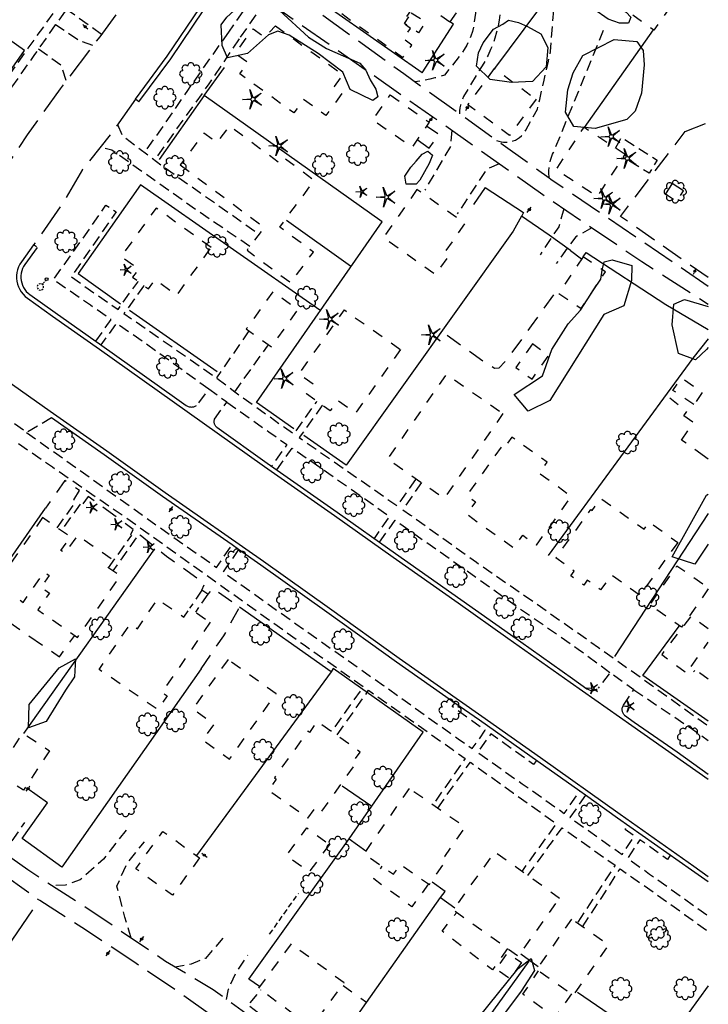
# Model space of a CAD drawing. Extents: x 186705 to 188352, y 64394 to 66400.
# Drawn here: x 188034 to 188349, y 65549 to 65999 of the extents above; entities that cross this region are included whole.
import ezdxf
from ezdxf.enums import TextEntityAlignment as Align

# ---------------------------------------------------------------- set-up
doc = ezdxf.new("R2010")
doc.units = 0
doc.header["$MEASUREMENT"] = 0
for name, pattern in [('AAAA', [2.5, 1.5, -1]), ('BBBB', [0.75, 0.5, -0.25]), ('CCCC', [1.5, 1, -0.5]), ('DDDD', [2, 1, -1]), ('FFFF', [4, 3, -1]), ('PPPP', [3, 2, -1])]:
    doc.linetypes.add(name, pattern=pattern)
doc.layers.get('0').update_dxf_attribs({"color": 2, "linetype": 'CONTINUOUS'})
for name, color, linetype in [('ABUILDING', 2, 'CONTINUOUS'), ('ABUILDING$X', 2, 'CONTINUOUS'), ('ACURB_GUTTER', 2, 'CONTINUOUS'), ('AFENCE$N', 2, 'CONTINUOUS'), ('AFENCE$X', 2, 'CONTINUOUS'), ('ALANDSCAPING$N', 2, 'CONTINUOUS'), ('ALANDSCAPING$X', 2, 'CONTINUOUS'), ('ALIGHTING$N', 2, 'CONTINUOUS'), ('AMISC$N', 2, 'CONTINUOUS'), ('AMISC$X', 2, 'CONTINUOUS'), ('AROADWAY', 2, 'CONTINUOUS'), ('AROADWAY$X', 2, 'CONTINUOUS'), ('ASIDEWALK', 2, 'CONTINUOUS'), ('ASTRUCTURE', 2, 'CONTINUOUS')]:
    doc.layers.add(name, color=color, linetype=linetype)
doc.linetypes.add('AAAS', pattern='A,0,[104,PICS21.SHX,S=1,R=0,X=0,Y=0],-2,1e-05', length=2.00001)
doc.linetypes.add('IIII', pattern='A,0,[141,PICS21.SHX,S=1,R=0,X=0,Y=0.2],0.45,[141,PICS21.SHX,S=1,R=0,X=0,Y=0.2],0.45,["|",Standard,S=0.2,R=0,X=0,Y=0],0.2,["|",Standard,S=0.2,R=0,X=0,Y=0],0.3', length=1.4)
doc.linetypes.add('SAAB', pattern='A,1,-0.5,1,-0.5,[102,PICS21.SHX,S=0.05,R=0,X=0.0625,Y=0],-0.5,1,-0.5', length=5)

# ---------------------------------------------------------------- blocks, each defined once
blk = doc.blocks.new('OO')
at = {"color": 0}
for centre, start, end in [((-0.01, 7.28), 359.44691, 182.73884), ((-7.28, -0.01), 89.44691, 272.73884), ((-5.16, 5.14), 44.44691, 227.73884), ((5.14, 5.16), 314.44691, 137.73884), ((7.28, 0.01), 269.44691, 92.73884), ((-5.14, -5.16), 134.44691, 317.73884), ((0.01, -7.28), 179.44691, 2.73884), ((5.16, -5.14), 224.44691, 47.73884)]:
    blk.add_arc(centre, 2.94, start, end, dxfattribs=at)
at = {"color": 0, "linetype": 'Continuous'}
blk.add_attdef('SHOTNUM', text='', height=5, dxfattribs=at).set_placement((-10.7, 0), align=Align.RIGHT)
blk.add_attdef('NOTE', (0, 0), '', height=5, dxfattribs=at)
blk = doc.blocks.new('MM')
at = {"color": 0}
for p, q in [((-2.92, 9.04), (0, 2.03)), ((-1.08, 1.62), (-2.92, 9.04)), ((-9.4, -0.03), (-1.82, 0.58)), ((1.22, 1.64), (7.71, 5.68)), ((7.71, 5.68), (1.94, 0.73)), ((-1.77, -0.57), (-9.4, -0.03)), ((-2.78, -8.99), (-1.02, -1.6)), ((0.09, -1.91), (-2.78, -8.99)), ((7.8, -5.46), (1.31, -1.51)), ((1.94, -0.55), (7.8, -5.46))]:
    blk.add_line(p, q, dxfattribs=at)
for centre, start, end in [((-1.89, 1.42), 274.61631, 13.96037), ((0.78, 2.35), 202.61631, 301.96037), ((2.49, 0.1), 130.61631, 229.96037), ((-1.83, -1.41), 346.61631, 85.96037), ((0.87, -2.22), 58.61631, 157.96037)]:
    blk.add_arc(centre, 0.84, start, end, dxfattribs=at)
at = {"color": 0, "linetype": 'Continuous'}
blk.add_attdef('SHOTNUM', text='', height=5, dxfattribs=at).set_placement((-10.09, 0), align=Align.RIGHT)
blk.add_attdef('NOTE', (0, 0), '', height=5, dxfattribs=at)
blk = doc.blocks.new('D')
at = {"color": 0}
for p, q in [((-2.5, 0), (-7.6, 0)), ((7.5, 0), (2.5, 0))]:
    blk.add_line(p, q, dxfattribs=at)
at = {"color": 0, "linetype": 'Continuous'}
for radius in [2.53, 2.03, 1.53, 1.03, 0.529, 0.0292]:
    blk.add_circle((0, 0), radius, dxfattribs=at)
blk.add_attdef('SHOTNUM', text='', height=5, dxfattribs=at).set_placement((-8, 0), align=Align.RIGHT)
blk.add_attdef('NOTE', (0, 0), '', height=5, dxfattribs=at)
blk = doc.blocks.new('MP')
at = {"color": 0, "linetype": 'Continuous', "xscale": 0.4, "yscale": 0.4, "zscale": 0.4}
blk.add_blockref('D', (0, 0), dxfattribs=at)
at = {"color": 0, "linetype": 'Continuous'}
blk.add_attdef('SHOTNUM', text='', height=5, dxfattribs=at).set_placement((-3.3433, 0), align=Align.RIGHT)
blk.add_attdef('NOTE', (0, 0), '', height=5, dxfattribs=at)
blk = doc.blocks.new('NN')
at = {"color": 0}
for p, q in [((-1.081327, -0.423904), (-2.157236, 3.904081)), ((-2.157236, 3.904081), (-0.452319, -0.188433)), ((0.259373, -0.415723), (4.043057, 1.944948)), ((4.043057, 1.944948), (0.677692, -0.941181)), ((-5.936478, -1.387342), (-1.517417, -1.030527)), ((-1.487846, -1.701513), (-5.936478, -1.387342)), ((-2.071886, -6.616755), (-1.045672, -2.303717)), ((-0.398388, -2.482939), (-2.071886, -6.616755)), ((4.095806, -4.557287), (0.31098, -2.248497)), ((0.681452, -1.688277), (4.095806, -4.557287))]:
    blk.add_line(p, q, dxfattribs=at)
for centre, start, end in [((-1.556854, -0.542117), 274.616309, 13.96037), ((-1.522365, -2.190296), 346.616309, 85.96037), ((0, 0), 202.616309, 301.96037), ((0.055805, -2.66681), 58.616309, 157.96037), ((0.996678, -1.313133), 130.616309, 229.96037)]:
    blk.add_arc(centre, 0.49, start, end, dxfattribs=at)
at = {"color": 0, "linetype": 'Continuous'}
blk.add_attdef('SHOTNUM', text='', height=5, dxfattribs=at).set_placement((-6.4475, 0), align=Align.RIGHT)
blk.add_attdef('NOTE', (0, 0), '', height=5, dxfattribs=at)
blk = doc.blocks.new('K')
at = {"color": 0, "linetype": 'Continuous'}
for p, q in [((0, 3.98), (0, 4.96)), ((0, 1.74), (0, 3.23)), ((0, 0), (0, 0.99))]:
    blk.add_line(p, q, dxfattribs=at)
blk.add_circle((0, -1.28), 1.28, dxfattribs=at)
for start, end in [(149.20885, 183.49456), (97.78027, 132.06599), (46.3517, 80.63742), (354.92313, 29.20885), (200.63742, 234.92313), (252.06599, 286.3517), (303.49456, 337.78027)]:
    blk.add_arc((0.04, 7.88), 2.91, start, end, dxfattribs=at)
blk.add_attdef('SHOTNUM', text='', height=5, dxfattribs=at).set_placement((-3.34, 0), align=Align.RIGHT)
blk.add_attdef('NOTE', (0, 0), '', height=5, dxfattribs=at)

msp = doc.modelspace()

# ---------------------------------------------------------------- linework, layer by layer
at = {"layer": 'ABUILDING', "linetype": 'AAAA', "ltscale": 5, "flags": 128}
msp.add_lwpolyline([(188015.34, 65691.22), (188019.56, 65697.26), (188009.77, 65704.27), (188025.58, 65726.37), (188052.59, 65707.73), (188059.58, 65717.45)], dxfattribs=at)
at = {"layer": 'ABUILDING', "linetype": 'DDDD', "ltscale": 5, "flags": 128}
msp.add_lwpolyline([(188220.99, 65604.07), (188213.46, 65593.6), (188196, 65606.3), (188199.86, 65612.05)], dxfattribs=at)
at = {"layer": 'ABUILDING$X', "linetype": 'DDDD', "ltscale": 5, "flags": 128}
for points in [[(188348.69, 66029.13), (188323.82, 65993.79), (188303.26, 66008.26), (188311.62, 66020.14), (188291.49, 66034.3), (188319.33, 66073.87)], [(188213.19, 66014.76), (188178.18, 66039.77), (188160.33, 66014.78), (188167.54, 66009.63), (188168.29, 66010.68), (188209.36, 65981.34), (188213.37, 65986.95), (188209.36, 65989.82), (188212.76, 65994.57), (188209.11, 65997.18), (188215.48, 66006.1), (188209.86, 66010.11), (188213.19, 66014.76)], [(188230.68, 65997.43), (188215.06, 66008.55), (188222.82, 66019.46), (188238.45, 66008.35), (188230.68, 65997.43)], [(188213.16, 66001.72), (188219.68, 65997.56), (188216.52, 65992.6), (188210, 65996.75), (188213.16, 66001.72)], [(188151.13, 65995.75), (188181.91, 65973.49), (188177.95, 65968.02), (188181.77, 65965.26), (188174.19, 65954.78), (188164.01, 65962.14), (188159.55, 65955.97), (188134.91, 65973.79), (188138.65, 65978.96), (188132.86, 65983.15), (188140.97, 65994.37), (188146.29, 65990.59), (188151.13, 65995.75)], [(188270.14, 65962.25), (188257.96, 65945.72), (188238.98, 65959.71), (188251.15, 65976.23), (188270.14, 65962.25)], [(188203.56, 65964.21), (188221.38, 65951.75), (188213.38, 65940.3), (188195.56, 65952.76), (188203.56, 65964.21)], [(188107.74, 65932.25), (188145.99, 65903.77), (188138.21, 65893.32), (188158.13, 65878.48), (188168.51, 65892.42), (188153.11, 65903.89), (188168.92, 65925.11), (188155.73, 65934.93), (188153.87, 65932.43), (188130.14, 65950.11), (188124.4, 65942.4), (188118.55, 65946.76), (188107.74, 65932.25)], [(188310.76, 65937.01), (188291.87, 65949.47), (188279.19, 65930.25), (188298.08, 65917.79), (188310.76, 65937.01)], [(188215.75, 65921), (188200.37, 65899.11), (188224.34, 65882.27), (188230.86, 65891.56), (188228.9, 65892.94), (188237.75, 65905.54), (188215.75, 65921)], [(188121.82, 65894.48), (188096.71, 65912.58), (188080.81, 65890.51), (188088.75, 65884.78), (188085.99, 65880.96), (188093.29, 65875.7), (188096.32, 65879.9), (188106.19, 65872.79), (188121.82, 65894.48)], [(188291.52, 65890.26), (188280.42, 65873.62), (188290.69, 65866.77), (188301.79, 65883.42), (188291.52, 65890.26)], [(188149.99, 65874.36), (188137.85, 65857.38), (188149.32, 65849.18), (188161.46, 65866.16), (188149.99, 65874.36)], [(188208.22, 65847.91), (188187.69, 65818.94), (188179.51, 65824.73), (188176.18, 65820.04), (188165.32, 65827.74), (188168.42, 65832.12), (188161.86, 65836.76), (188182.61, 65866.05), (188208.22, 65847.91)], [(188268.47, 65850.52), (188260.84, 65839.78), (188268.26, 65834.51), (188275.89, 65845.25), (188268.47, 65850.52)], [(188254.99, 65818.76), (188228.15, 65780.01), (188202.37, 65797.86), (188229.21, 65836.61), (188254.99, 65818.76)], [(188342.09, 65822.81), (188332.58, 65829.32), (188336.45, 65834.98), (188345.97, 65828.46), (188342.09, 65822.81)], [(188254.19, 65803.44), (188238.44, 65781.41), (188242.51, 65778.5), (188238.45, 65772.83), (188260.01, 65757.42), (188264.11, 65763.15), (188270.34, 65758.7), (188286.2, 65780.89), (188271.48, 65791.41), (188275.11, 65796.48), (188259.08, 65807.95), (188255.29, 65802.65), (188254.19, 65803.44)], [(188334.73, 65759.9), (188317.38, 65735.78), (188304.47, 65745.06), (188299.57, 65738.24), (188293.47, 65742.63), (188291.86, 65740.39), (188285.97, 65744.62), (188287.55, 65746.81), (188279.17, 65752.84), (188295.04, 65774.91), (188295.63, 65774.48), (188299.66, 65780.09), (188319.36, 65765.93), (188321.74, 65769.24), (188334.73, 65759.9)], [(188044.92, 65771.22), (188023.84, 65741), (188036.02, 65732.51), (188045.69, 65746.38), (188047.93, 65744.82), (188044.2, 65739.48), (188048.03, 65736.81), (188042.73, 65729.2), (188060.86, 65716.55), (188080.39, 65744.55), (188073.98, 65749.02), (188076.27, 65752.3), (188060.77, 65763.11), (188055.1, 65754.97), (188053.29, 65756.23), (188057.59, 65762.39), (188044.92, 65771.22)], [(188348.69, 65738.77), (188336.52, 65721.29), (188321.99, 65731.4), (188334.38, 65749.19), (188348.69, 65739.24)], [(188121.32, 65723.44), (188099.4, 65691.49), (188101.73, 65689.89), (188097.41, 65683.59), (188070.7, 65701.91), (188084.96, 65722.7), (188088.16, 65720.5), (188097.42, 65734.01), (188109.4, 65725.8), (188112.11, 65729.76), (188121.32, 65723.44)], [(188348.69, 65720.52), (188340.78, 65726.17), (188327.44, 65708.8), (188340.29, 65699.16), (188342.48, 65701.4)], [(188348.69, 65697.49), (188340.71, 65703.15), (188348.69, 65714.37)], [(188129.54, 65706.45), (188113.46, 65684.02), (188123.19, 65677.04), (188117.98, 65669.78), (188130.17, 65661.04), (188151.46, 65690.73), (188129.54, 65706.45)], [(188172.26, 65637.17), (188187.61, 65658.72), (188186.48, 65659.53), (188189.82, 65664.22), (188170.22, 65678.17), (188166.68, 65673.2), (188165.9, 65673.76), (188150.7, 65652.41), (188151.55, 65651.8), (188148.01, 65646.83), (188165.98, 65634.03), (188169.58, 65639.08), (188172.26, 65637.17)], [(188048.1, 65664.83), (188036.15, 65646.81), (188024.01, 65654.85), (188035.96, 65672.88), (188048.1, 65664.83)], [(188212.17, 65647.62), (188191.51, 65617.85), (188205.09, 65608.42), (188208.23, 65612.93), (188221.41, 65603.78), (188229.65, 65615.66), (188228.39, 65616.54), (188237.68, 65629.91), (188212.17, 65647.62)], [(188116.52, 65615.9), (188104.15, 65598.84), (188087.46, 65610.95), (188099.83, 65628.01), (188116.52, 65615.9)], [(188175.78, 65622.05), (188166.43, 65609.39), (188156.18, 65616.95), (188165.54, 65629.62), (188175.78, 65622.05)], [(188280.86, 65597.41), (188251.13, 65618.62), (188232.29, 65592.21), (188262.02, 65571), (188280.86, 65597.41)], [(188257.02, 65574.56), (188250.17, 65564.76), (188227.19, 65582.45), (188233.93, 65591.04)], [(188286.3, 65587.91), (188270.25, 65565.05), (188287.15, 65553.18), (188303.2, 65576.04), (188286.3, 65587.91)], [(188182.46, 65558.85), (188158.29, 65576.61), (188143.48, 65556.45), (188167.65, 65538.69), (188182.46, 65558.85)], [(188263.5, 65568.07), (188258.27, 65560.62), (188251.95, 65565.07), (188257.17, 65572.51), (188263.5, 65568.07)], [(188286.29, 65553.77), (188278.64, 65543.18), (188264.05, 65553.61), (188271.2, 65564.38)], [(188182.01, 65557.62), (188192.71, 65550)]]:
    msp.add_lwpolyline(points, dxfattribs=at)
at = {"layer": 'ACURB_GUTTER', "linetype": 'IIII', "ltscale": 5, "flags": 128}
for points in [[(188088.86, 65961.04), (188087.28, 65962.21), (188101.83, 65981.88), (188116.88, 66004.12)], [(188042.13, 65894.8), (188040.79, 65895.76), (188035.24, 65887.99), (188034.53, 65886.87), (188033.94, 65885.67), (188033.5, 65884.41), (188033.2, 65883.11), (188033.05, 65881.79), (188033.04, 65880.46), (188033.19, 65879.13), (188033.48, 65877.83), (188033.91, 65876.57), (188034.49, 65875.37), (188035.19, 65874.24), (188036.02, 65873.2), (188036.96, 65872.25), (188038, 65871.42), (188049.47, 65863.24), (188070.85, 65848.14), (188103.97, 65824.58), (188146.2, 65794.53), (188178.18, 65772.16), (188204.87, 65753.2), (188234.59, 65732.32), (188257.26, 65716.27), (188285.6, 65696.12), (188313.79, 65676.31), (188333.3, 65662.71), (188348.69, 65651.77)], [(188348.69, 65607.3), (188342.1, 65611.91), (188308.43, 65635.71), (188272.06, 65661.53), (188245.36, 65680.38), (188207.61, 65706.92), (188175.76, 65729.7), (188145.71, 65751.19), (188100.83, 65782.49), (188074.21, 65801.51), (188048.39, 65819.62), (188017.51, 65841.42), (187993.37, 65858.3), (187972.23, 65873.37), (187971.13, 65872.24)]]:
    msp.add_lwpolyline(points, dxfattribs=at)
at = {"layer": 'ACURB_GUTTER'}
for points in [[(188088.86, 65961.04, 6010.37), (188103.44, 65980.74, 6011.32), (188118.51, 66003.01, 6012.13)], [(188042.4, 65894.61, 6007.47), (188036.84, 65886.85, 6007.19), (188036.25, 65885.91, 6007.2), (188035.76, 65884.91, 6007.21), (188035.39, 65883.86, 6007.21), (188035.14, 65882.78, 6007.22), (188035.01, 65881.67, 6007.23), (188035.01, 65880.56, 6007.24), (188035.13, 65879.46, 6007.24), (188035.37, 65878.37, 6007.22), (188035.74, 65877.32, 6007.2), (188036.22, 65876.32, 6007.18), (188036.8, 65875.38, 6007.15), (188037.49, 65874.51, 6007.13), (188038.28, 65873.72, 6007.11), (188039.14, 65873.02, 6007.09), (188050.61, 65864.84, 6007.22), (188071.99, 65849.75, 6006.88), (188105.11, 65826.19, 6006.6), (188110.41, 65822.41, 6006.56)], [(188348.69, 65604.9, 6002.23), (188340.97, 65610.3, 6002.41), (188307.29, 65634.1, 6002.77), (188292.71, 65644.46, 6002.95), (188290.12, 65646.29, 6002.99), (188270.93, 65659.92, 6003.23), (188244.22, 65678.77, 6003.69), (188233.08, 65686.6, 6003.82), (188206.48, 65705.31, 6004.11), (188174.61, 65728.1, 6004.7), (188144.57, 65749.58, 6005.07), (188134.35, 65756.71, 6005.2), (188131.37, 65758.79, 6005.24), (188099.69, 65780.88, 6005.63), (188073.07, 65799.9, 6006.1), (188049, 65816.79, 6006.28)], [(188124.36, 65812.49, 6006.43), (188147.34, 65796.14, 6006.23), (188179.32, 65773.77, 6006.02), (188206, 65754.81, 6005.45), (188235.73, 65733.93, 6005.16), (188258.4, 65717.88, 6005.18), (188286.74, 65697.72, 6004.61), (188293.32, 65693.1, 6004.53)], [(188310.45, 65681.06, 6004.34), (188314.92, 65677.93, 6004.28), (188334.44, 65664.32, 6003.97), (188348.69, 65654.19, 6003.78)]]:
    msp.add_polyline3d(points, dxfattribs=at)
at = {"layer": 'AFENCE$N', "linetype": 'SAAB', "ltscale": 5, "flags": 128}
for points in [[(187955.75, 65955.38), (187996.06, 65926.56), (188036.64, 65984.54), (188018.74, 65997.09), (188013.87, 65990.79), (188010.36, 65990.74), (188004.2, 65990.17)], [(188159.61, 65811.76), (188142.53, 65823.82), (188199.84, 65906.29), (188118.64, 65963.88), (188127.9, 65976.75)], [(188118.64, 65963.88), (188098.18, 65934.77)], [(188171.46, 65865.94), (188089.65, 65923.22), (188061.1, 65882.67), (188080.42, 65868.8)], [(188185.42, 65885.96), (188156.23, 65906.94)], [(188259.66, 65902.07), (188183.48, 65795.17), (188164.19, 65808.68)], [(188285.78, 65893.2), (188276.07, 65900.19)], [(188084.5, 65865.94), (188124.64, 65837.99)], [(188341.63, 65844.08), (188275.55, 65753.93)], [(188015.27, 65817.45), (187929.99, 65696.66), (187971.04, 65667.63), (188046.28, 65775.5)], [(188348.69, 65773.08), (188305.82, 65707.82)], [(188036.32, 65672.69), (188096.16, 65756.98)], [(188143.93, 65557.17), (188139.02, 65560.6), (188184.74, 65624.59), (188218.58, 65673.29), (188177.53, 65702.29), (188176.52, 65700.9), (188134.84, 65730.35)], [(188348.69, 65678.31), (188318.85, 65699.14), (188335.37, 65721.69)], [(188117.21, 65702.25), (188053.67, 65611.61), (188035.55, 65624.81), (188047.09, 65640.97), (188037.65, 65647.72)], [(188176.52, 65700.9), (188115.13, 65617.03)], [(188194.75, 65639.65), (188181.62, 65648.65)], [(188184.74, 65624.59), (188192.43, 65619.16)], [(188226.55, 65597.74), (188228.58, 65600.5), (188222.72, 65604.74)], [(188167.48, 65538.25), (188169.39, 65532.48), (188176.71, 65527.25), (188226.55, 65597.74), (188232.96, 65593.15)], [(188040.29, 65592.13), (187967.91, 65486.09), (188022.52, 65444.79)], [(188216.5, 65499.04), (188227.98, 65514.78), (188267, 65568.79)], [(188271.08, 65566.23), (188263.16, 65571.9)], [(188288.99, 65554.67), (188309.2, 65540.7)]]:
    msp.add_lwpolyline(points, dxfattribs=at)
at = {"layer": 'AFENCE$X', "linetype": 'SAAB', "ltscale": 5, "flags": 128}
for points in [[(188291.51, 66034.29), (188278.16, 66016.02), (188271.28, 66003.23), (188251.15, 65976.23)], [(188218.05, 65974.3), (188167.66, 66009.81)], [(188218.05, 65974.3), (188232.39, 65996.48), (188230.75, 65997.52)], [(188292.15, 65949.28), (188323.72, 65993.86)], [(188246.84, 65921.98), (188241.62, 65914.24)], [(188246.84, 65921.98), (188264.37, 65910.53), (188263.39, 65908.75)], [(188276.07, 65900.19), (188263.46, 65908.87), (188259.66, 65902.07)], [(188285.78, 65893.2), (188290.9, 65889.33)], [(188291.52, 65890.26), (188292.9, 65892.25), (188329.32, 65868.52), (188348.69, 65857.13)], [(188348.69, 65852.85), (188341.63, 65844.08)]]:
    msp.add_lwpolyline(points, dxfattribs=at)
at = {"layer": 'ALANDSCAPING$X', "linetype": 'AAAS', "ltscale": 5, "flags": 128}
for points in [[(188138.49, 65983.16), (188129.31, 65981.15), (188126.87, 65986.75), (188126.42, 65996.2), (188129, 65999.76), (188133.88, 66004.08), (188140.95, 66006.89), (188149.07, 66005.91), (188152.99, 66002.71), (188166.31, 65990.62), (188174.4, 65985.38), (188189.72, 65978.77), (188192.4, 65975.45), (188194.45, 65971.02), (188196.96, 65966.78), (188197.86, 65963.29), (188195.56, 65961.59), (188185.2, 65966.72), (188181.9, 65974.58), (188170.67, 65983.14), (188157.36, 65991.47), (188152.27, 65993.33), (188147.94, 65991.67), (188138.49, 65983.16)], [(188301.02, 66007.72), (188302.99, 66006.07), (188308.1, 66004.18), (188311.26, 66001.93), (188313.31, 65999.63), (188312.35, 65997.02), (188308.2, 65996.9), (188303.07, 65998.75), (188296.48, 66003.37), (188295.47, 66005.49), (188296.16, 66007.2), (188298.43, 66007.82), (188301.02, 66007.72)], [(188262.12, 65997.23), (188266.17, 65995.38), (188272.25, 65992.04), (188275.39, 65985.9), (188274.66, 65977.04), (188268.41, 65970.38), (188258.91, 65969.9), (188249.17, 65971.32), (188242.9, 65977.35), (188243.76, 65983.46), (188246.02, 65988.01), (188250.68, 65994.21), (188254.99, 65996.58), (188257.53, 65998.28), (188262.12, 65997.23)], [(188286.97, 65974.29), (188291.49, 65982.18), (188305.66, 65989.51), (188316.04, 65988.57), (188318.95, 65984.55), (188319.38, 65977.97), (188318.15, 65965.03), (188315.25, 65956.81), (188311.58, 65953.03), (188296.99, 65948.93), (188287.29, 65949.77), (188283.52, 65956.27), (188284.54, 65966.49), (188286.97, 65974.29)], [(188217.08, 65925.22), (188215.45, 65923.48), (188210.8, 65923.43), (188210.21, 65927.13), (188213.02, 65931.21), (188215.36, 65934), (188218.09, 65937.17), (188220.66, 65938.52), (188222.78, 65936.73), (188221.36, 65932.89), (188219.18, 65929.12), (188217.08, 65925.22)], [(188290.31, 65865.96), (188296.4, 65875.34), (188299.68, 65880.12), (188300.25, 65884.2), (188301.11, 65888.07), (188304.86, 65888.98), (188313.76, 65886.27), (188313.65, 65879.43), (188310.09, 65867.91), (188300.98, 65863.9)], [(188342.83, 65843.24), (188335.11, 65846.11), (188332.21, 65859.23), (188332.97, 65868.64), (188337.8, 65870.78), (188348.69, 65867.62)], [(188300.98, 65863.9), (188276.32, 65824.72), (188266.54, 65819.76), (188260.13, 65827.44), (188272.98, 65836.04), (188277.36, 65848.03), (188284.8, 65859.67), (188290.31, 65865.96)], [(188348.69, 65848.88), (188347.87, 65848.03), (188342.83, 65843.24)], [(188348.69, 65759.18), (188342.55, 65750.03), (188332.22, 65753.38), (188347.89, 65781.45), (188348.69, 65781.88)], [(188055.32, 65692.51), (188046.55, 65678.12), (188038.5, 65675.33), (188038.76, 65685.95), (188052.45, 65702.62), (188059.92, 65706.74), (188059.4, 65698.48), (188055.32, 65692.51)], [(188263.26, 65555.07), (188252.57, 65540.54), (188243.44, 65527.97), (188236.51, 65528.16), (188243.72, 65542.72), (188261.97, 65565.35), (188267.84, 65569.98), (188269.43, 65564.47), (188263.26, 65555.07)]]:
    msp.add_lwpolyline(points, dxfattribs=at)
at = {"layer": 'AMISC$X', "linetype": 'BBBB', "ltscale": 5, "flags": 128}
msp.add_lwpolyline([(188148.51, 65581.09), (188161.62, 65599.58)], dxfattribs=at)
at = {"layer": 'AROADWAY', "linetype": 'CCCC', "ltscale": 5, "flags": 128}
for points in [[(188253.33, 66053.17), (188253.9, 66012.2), (188254.05, 66009.4), (188254.06, 66006.61), (188253.94, 66003.81), (188253.68, 66001.03), (188253.29, 65998.26), (188252.77, 65995.51), (188252.11, 65992.79), (188251.32, 65990.11), (188250.4, 65987.46), (188249.36, 65984.87), (188248.19, 65982.32), (188246.9, 65979.84), (188245.5, 65977.42), (188243.97, 65975.08), (188237, 65963.48), (188236.45, 65962.22), (188235.99, 65960.92), (188235.62, 65959.6), (188235.35, 65958.27), (188235.17, 65956.94), (188235.09, 65955.59)], [(188243.05, 66032.49), (188243.41, 66026.28), (188243.52, 66020.07), (188243.39, 66013.86), (188243.03, 66007.66), (188242.43, 66001.47), (188241.59, 65995.31), (188241.02, 65993.13), (188240.31, 65991), (188239.45, 65988.92), (188238.46, 65986.9), (188237.33, 65984.95), (188236.08, 65983.08), (188228.25, 65973.19), (188226.05, 65972.54), (188223.83, 65971.95), (188221.59, 65971.41), (188219.36, 65970.92), (188217.11, 65970.49), (188214.86, 65970.11)], [(188252.01, 65943.44), (188253.05, 65943.05), (188254.14, 65942.78), (188255.24, 65942.62), (188256.35, 65942.58), (188257.46, 65942.66), (188258.56, 65942.86), (188259.63, 65943.18), (188260.66, 65943.61), (188261.64, 65944.14), (188262.55, 65944.78), (188263.4, 65945.51), (188264.16, 65946.32), (188264.82, 65947.21), (188265.39, 65948.17), (188270.75, 65957.76), (188271.75, 65962.15), (188272.74, 65966.54), (188273.73, 65970.92), (188274.72, 65975.3), (188275.71, 65979.68), (188276.7, 65984.05), (188278.19, 66003.72)], [(188071.81, 65991.85), (188066.45, 65995.72), (188055.84, 66003.21)], [(188067.9, 65986.71), (188061.63, 65988.91), (188050.87, 65996.13)], [(188276.11, 65926.14), (188276.01, 65927.07), (188275.96, 65928), (188275.94, 65928.93), (188275.96, 65929.87), (188276.03, 65930.8), (188276.13, 65931.73), (188276.28, 65932.65), (188276.46, 65933.56), (188276.69, 65934.46), (188276.95, 65935.35), (188277.26, 65936.23), (188277.6, 65937.1), (188277.98, 65937.94), (188278.39, 65938.78), (188301.55, 65995.32)], [(188055.71, 65970.74), (188053.33, 65977.64), (188043.11, 65985.06)], [(188079.14, 65950.7), (188081.22, 65945.75), (188100.25, 65931.28), (188143.69, 65900.68)], [(188231.62, 65948.15), (188231.02, 65940.74), (188219.33, 65920.7)], [(188139.52, 65895.07), (188116.77, 65910.46), (188090.99, 65928.7), (188076.52, 65939.05), (188071.19, 65940.27)], [(188253.29, 65932.82), (188247.48, 65930.22), (188234.14, 65909.93)], [(188282.77, 65912.25), (188280.48, 65904.05), (188272, 65891.26)], [(188295.61, 65903.55), (188288.18, 65899.48), (188279.29, 65887.18)], [(188139.08, 65856.5), (188138.76, 65856.04), (188124.26, 65835.02)], [(188132.56, 65828.71), (188147.54, 65849.52), (188147.98, 65850.13)], [(188049, 65816.79), (188037.64, 65810.11), (188024.46, 65819.38), (188026.3, 65832.8)], [(188123.38, 65816.2), (188128.99, 65823.94), (188120.71, 65829.91), (188115.18, 65822.5)], [(188110.41, 65822.41), (188110.72, 65822.23), (188111.05, 65822.08), (188111.38, 65821.95), (188111.73, 65821.85), (188112.08, 65821.78), (188112.44, 65821.74), (188112.8, 65821.73), (188113.16, 65821.75), (188113.52, 65821.8), (188113.87, 65821.88), (188114.22, 65822), (188114.55, 65822.14), (188114.88, 65822.3), (188115.18, 65822.5)], [(188124.36, 65812.49), (188124.15, 65812.69), (188123.97, 65812.91), (188123.8, 65813.14), (188123.65, 65813.39), (188123.52, 65813.64), (188123.41, 65813.91), (188123.32, 65814.18), (188123.26, 65814.47), (188123.22, 65814.76), (188123.2, 65815.05), (188123.21, 65815.34), (188123.24, 65815.63), (188123.3, 65815.92), (188123.38, 65816.2)], [(188309.95, 65685.57), (188314.69, 65692.61), (188303.86, 65700.45), (188298.48, 65693.42)], [(188293.32, 65693.1), (188293.65, 65692.88), (188294.01, 65692.7), (188294.38, 65692.55), (188294.76, 65692.44), (188295.16, 65692.37), (188295.56, 65692.33), (188295.95, 65692.34), (188296.35, 65692.38), (188296.74, 65692.47), (188297.13, 65692.59), (188297.49, 65692.75), (188297.84, 65692.94), (188298.17, 65693.17), (188298.48, 65693.42)], [(188310.45, 65681.06), (188310.22, 65681.32), (188310.01, 65681.6), (188309.83, 65681.9), (188309.68, 65682.22), (188309.56, 65682.55), (188309.47, 65682.89), (188309.42, 65683.23), (188309.4, 65683.58), (188309.41, 65683.93), (188309.45, 65684.28), (188309.53, 65684.62), (188309.64, 65684.95), (188309.78, 65685.27), (188309.95, 65685.57)], [(188029.45, 65616.62), (188029.83, 65622.05), (188036.87, 65632.1)], [(188082.98, 65628.57), (188072.66, 65615.29), (188062.01, 65605.86), (188055.29, 65603.43), (188049.08, 65603.33)], [(188085.36, 65579.24), (188082.5, 65588.86), (188078.78, 65603.05), (188083.5, 65613.38), (188091.34, 65623.28)], [(188127.18, 65579.24), (188119.23, 65570.01), (188112.71, 65567.45), (188105.4, 65566.03)], [(188128.9, 65551.22), (188129.79, 65555.9), (188132.89, 65563.04), (188138.55, 65571.44)], [(188166.1, 65539.82), (188159.6, 65532.69), (188138.61, 65548.68), (188144.56, 65555.65)]]:
    msp.add_lwpolyline(points, dxfattribs=at)
at = {"layer": 'AROADWAY', "linetype": 'FFFF', "ltscale": 5, "flags": 128}
for points in [[(188090.34, 66016.74), (188071, 65990.76), (188052.88, 65967.03), (188037.84, 65946), (188022.89, 65923.46), (188013.11, 65909.87)], [(188348.69, 65876.82), (188276.89, 65925.58), (188276.11, 65926.14), (188252.01, 65943.44), (188235.09, 65955.59), (188209.73, 65973.79), (188152.42, 66015.1)], [(188146.98, 66007.39), (188223.03, 65954.22), (188273.21, 65918.73), (188318.41, 65888.1), (188348.69, 65868.65)], [(188087.28, 65962.21), (188076.46, 65946.91), (188063.16, 65930.14), (188054.03, 65914.62), (188040.79, 65895.76)], [(188279.01, 65459.89), (188267.38, 65460.11), (188257.32, 65464.89), (188243.78, 65473.15), (188227.34, 65484.4), (188207.26, 65496.56), (188190.02, 65507.84), (188175.12, 65517.42), (188162.96, 65525.75), (188142.67, 65541.18), (188122.78, 65555.68), (188100.99, 65568.66), (188079.9, 65582.94), (188060.71, 65595.76), (188038.22, 65610.38), (188013.04, 65628.28), (187989.67, 65646.11), (187966.23, 65663.99), (187948.05, 65676.62), (187934.18, 65685.8), (187922.55, 65693.11), (187914.61, 65700.17)], [(188264.95, 65436.44), (188255.76, 65447.14), (188245.07, 65457.52), (188234.34, 65465.99), (188218.55, 65478.25), (188203.35, 65488.25), (188186.4, 65499.48), (188171.43, 65509.41), (188161.56, 65516.03), (188147.54, 65526.06), (188127.6, 65539.88), (188107.81, 65554.03), (188086.48, 65568.46), (188064.51, 65583.1), (188043.67, 65596.4), (188024.05, 65610.33), (188003.56, 65624.5), (187980.5, 65641.23), (187962.4, 65654.91), (187943.24, 65668.61), (187930.25, 65677.9), (187919.2, 65685.46), (187907.29, 65689.66)], [(188348.69, 65557.49), (188335.49, 65539.47), (188320.69, 65519.04), (188308.5, 65502), (188299.03, 65487.9), (188289.83, 65474.39), (188279.95, 65458.66), (188268.76, 65440.58), (188261.26, 65423.29), (188251.92, 65399.99), (188242.86, 65373.48), (188233.91, 65350.08), (188225.82, 65334.98), (188216.39, 65324.67), (188205.06, 65317.25), (188194.17, 65310.97), (188179.84, 65306.65)]]:
    msp.add_lwpolyline(points, dxfattribs=at)
at = {"layer": 'AROADWAY', "linetype": 'PPPP', "ltscale": 5, "flags": 128}
for points in [[(188215.86, 65943.84), (188221.25, 65939.95), (188225.88, 65946.08), (188220.13, 65949.9)], [(188338.18, 65947.49), (188348.69, 65951.63)], [(188348.69, 65880.81), (188308.58, 65908.72), (188338.18, 65947.49)]]:
    msp.add_lwpolyline(points, dxfattribs=at)
at = {"layer": 'AROADWAY$X', "linetype": 'PPPP', "ltscale": 5, "flags": 128}
msp.add_lwpolyline([(188332.15, 65923.76), (188329.14, 65918.99), (188334.38, 65915.67), (188337.39, 65920.44), (188332.15, 65923.76)], dxfattribs=at)
at = {"layer": 'ASIDEWALK', "linetype": 'CCCC', "ltscale": 5, "flags": 128}
for points in [[(188190.09, 66103.43), (188201.5, 66094.8), (188200.07, 66092.77), (188178.26, 66061.79), (188129.72, 65992.91)], [(188215.12, 66063.57), (188213.35, 66060.79), (188234.37, 66046.11), (188233.17, 66044.2), (188200.36, 66066.93), (188201.49, 66068.77), (188194.14, 66074.32), (188193.04, 66072.76), (188182.98, 66058.47), (188134.54, 65989.74)], [(187837.46, 66029.9), (187849.32, 66021.4), (187867.16, 66009.37), (187868.65, 66010.71), (187893.14, 65993.14), (187923.47, 65971.83), (187955.33, 65949.42), (187976.59, 65934.14), (187993.6, 65921.73), (187988.55, 65914.39), (187991.53, 65912.17), (187996.75, 65919.6), (188008.24, 65911.6), (188010.3, 65914.61), (187998.9, 65922.86), (188011.83, 65940.93), (188025.36, 65959.85), (188041.39, 65982.61), (188050.87, 65996.13), (188055.84, 66003.21), (188059.07, 66007.81), (188060.69, 66010.07), (188067.35, 66019.33), (188076.49, 66032.04)], [(187840.93, 66034.44), (187871.69, 66013.55), (187882.18, 66005.67), (187921.16, 65977.89), (187972.77, 65940.98), (187980.19, 65952.4), (187986.86, 65962.47), (187989.41, 65960.69), (187982.55, 65950.84), (187975.12, 65939.29), (187978.88, 65936.61), (187995.77, 65924.91), (188002.44, 65934.51), (188011.79, 65947.99), (188024.15, 65965.28), (188038.4, 65985.55), (188050.01, 66001.73), (188061.59, 66017.7), (188073.61, 66034.19)], [(188129.72, 65992.91), (188110.98, 65966.23), (188098.69, 65948.28), (188091.36, 65938.04)], [(188134.54, 65989.74), (188120.78, 65969.24), (188105.26, 65947.54), (188096.06, 65934.46)], [(188306.34, 65939.93), (188309.08, 65944.87), (188325.35, 65934.37), (188321.63, 65928.44), (188309.88, 65935.7)], [(188069.14, 65851.75), (188076.24, 65861.61), (188066.77, 65868.2), (188049.89, 65879.88), (188063.31, 65898.71), (188073.82, 65913.89), (188078.46, 65910.77), (188067.74, 65895.28), (188057.98, 65881.3), (188069.08, 65873.37), (188079.35, 65866.26), (188088.32, 65878.8), (188088.55, 65879.12)], [(188091.2, 65877.21), (188090.95, 65876.87), (188082.01, 65864.42), (188092.39, 65857.23), (188124.26, 65835.02), (188132.56, 65828.71), (188155.26, 65812.5), (188159.57, 65809.5), (188169.83, 65823.95), (188170.11, 65824.34)], [(188120.71, 65829.91), (188090.51, 65851.68), (188078.57, 65859.99), (188071.53, 65850.07)], [(188128.99, 65823.94), (188148.09, 65810.42), (188156.39, 65804.66), (188149.44, 65794.66)], [(188172.57, 65822.6), (188172.37, 65822.32), (188162.06, 65807.76), (188183.24, 65793.02), (188206.84, 65776.56), (188215.24, 65788.65), (188215.38, 65788.85)], [(188037.64, 65810.11), (188067.18, 65789.05), (188102.86, 65763.54), (188124.31, 65748.5), (188131.37, 65758.79)], [(188033.92, 65805.04), (188049.37, 65794.42), (188082.87, 65771.34), (188108.47, 65753.03), (188139.4, 65730.9), (188164.31, 65713.09), (188191.25, 65694.11), (188176.82, 65673.7)], [(188151.75, 65793.05), (188158.77, 65803.01), (188175.51, 65791.4), (188203.21, 65771.88), (188196.19, 65761.78)], [(188217.76, 65787.21), (188209.26, 65774.87), (188212.84, 65772.37), (188242.86, 65750.92), (188270.31, 65731.89), (188298.57, 65711.96), (188322.77, 65694.78), (188342.25, 65680.7), (188348.69, 65676.19)], [(188051.55, 65766.6), (188060.18, 65778.67)], [(188061.99, 65777.34), (188053.45, 65765.28)], [(188198.67, 65760.02), (188205.76, 65770.08), (188207.48, 65768.87), (188231.46, 65751.95), (188261.75, 65730.42), (188289.35, 65711.25), (188303.86, 65700.45)], [(188074.96, 65748.33), (188085.7, 65763.27)], [(188087.66, 65761.99), (188077.01, 65746.91)], [(188134.35, 65756.71), (188127.26, 65746.43), (188133.67, 65741.93), (188160.46, 65722.78), (188200.46, 65694.66), (188234.53, 65670.29), (188240.98, 65665.77), (188246.94, 65674.13), (188231.83, 65684.98), (188233.08, 65686.6)], [(188117.58, 65738.15), (188112, 65729.83)], [(188120.27, 65736.35), (188114.65, 65728.01)], [(188179.37, 65672.11), (188193.68, 65692.4), (188196.62, 65690.32), (188231.81, 65665.5), (188237.71, 65661.28), (188223.14, 65640.29)], [(188314.69, 65692.61), (188340.87, 65675.06), (188348.69, 65669.48)], [(188270.3, 65660.36), (188268.94, 65658.48), (188249.46, 65672.55), (188243.34, 65664.11), (188263.82, 65649.74), (188282.96, 65636.2), (188290.12, 65646.29)], [(188225.2, 65638.67), (188240.1, 65659.57), (188259.8, 65645.48), (188279.35, 65631.54), (188263.54, 65609.76)], [(188292.71, 65644.46), (188285.51, 65634.4), (188293.98, 65628.41), (188309.45, 65617.4), (188314.92, 65625.84), (188310.74, 65628.87), (188312.07, 65630.73)], [(188266.31, 65607.79), (188266.39, 65607.91), (188282.02, 65629.63), (188284.45, 65627.9), (188306.15, 65612.56), (188298.49, 65600.76), (188288.82, 65586.14)], [(188331.31, 65617.12), (188330.11, 65615.17), (188317.49, 65624.18), (188311.79, 65615.73), (188321.93, 65608.52), (188342.9, 65593.52), (188348.69, 65589.38)], [(188291.24, 65584.46), (188300.07, 65597.76), (188308.42, 65610.96), (188313.62, 65607.29), (188337.9, 65590.13), (188348.69, 65582.26)]]:
    msp.add_lwpolyline(points, dxfattribs=at)
at = {"layer": 'ASTRUCTURE', "linetype": 'AAAA', "ltscale": 5, "flags": 128}
for points in [[(188278, 65872.9), (188267.92, 65858.8), (188256.01, 65842.49), (188253.13, 65839.49), (188251.12, 65839.37), (188246.17, 65842.38), (188227.18, 65855.96)], [(188348.69, 65797.95), (188336.53, 65806.66), (188341.97, 65814.61), (188337.52, 65817.64), (188338.94, 65819.77), (188331.06, 65825.84)], [(188117.21, 65702.25), (188127.6, 65717.23), (188134.84, 65730.35), (188122.42, 65738.89), (188120.27, 65736.35), (188117.57, 65738.15), (188118.9, 65741.03), (188101.46, 65753.5), (188089.38, 65763.15), (188088.13, 65761.68), (188085.2, 65763.6), (188086.25, 65765.88), (188065.7, 65780.91), (188062.69, 65776.82), (188059.23, 65779.36), (188061.81, 65783.58), (188054.99, 65788.21), (188046.28, 65775.5)]]:
    msp.add_lwpolyline(points, dxfattribs=at)

# ---------------------------------------------------------------- block references
at = {"layer": 'ALANDSCAPING$N', "xscale": 0.5, "yscale": 0.5, "zscale": 0.5}
for name, p in [('MM', (188224.26, 65980.01, 6013.15)), ('OO', (188112.57, 65973.8, 6011.79)), ('OO', (188100.71, 65962.96, 6011.27)), ('MM', (188140.87, 65962.19, 6012.58)), ('MM', (188304.38, 65945.14, 6011.24)), ('MM', (188152.78, 65940.92, 6011.81)), ('OO', (188188.68, 65937.18, 6011.31)), ('OO', (188080.11, 65933.59, 6009.13)), ('OO', (188105.36, 65931.4, 6010.25)), ('OO', (188173.11, 65932.24, 6011.45)), ('MM', (188311.69, 65935.17, 6011.01)), ('OO', (188333.6, 65920.02, 6010.51)), ('NN', (188190.8, 65920.63, 6010.96)), ('MM', (188201.79, 65917.5, 6011.04)), ('MM', (188301.17, 65916.92, 6010.33)), ('MM', (188304.62, 65914.28, 6010.44)), ('OO', (188055.58, 65897.41, 6007.75)), ('OO', (188124.51, 65895.32, 6009.65)), ('NN', (188083.24, 65885.02, 6007.89)), ('OO', (188165.39, 65871.69, 6008.46)), ('MM', (188175.98, 65861.79, 6006.51)), ('MM', (188222.48, 65854.67, 6006.71)), ('OO', (188102.02, 65840.07, 6006.56)), ('MM', (188155.28, 65834.65, 6006.51)), ('OO', (188054.49, 65806.5, 6006.14)), ('OO', (188180.15, 65809.32, 6005.81)), ('OO', (188311.79, 65805.51, 6006.08)), ('OO', (188167.88, 65792.37, 6005.76)), ('OO', (188080.43, 65787.01, 6005.72)), ('OO', (188186.92, 65776.93, 6005.39)), ('NN', (188067.73, 65776.55, 6007.8)), ('NN', (188079.02, 65768.83, 6007.67)), ('OO', (188107.67, 65767.04, 6005.46)), ('OO', (188280.74, 65765.04, 6005.19)), ('OO', (188210.58, 65760.76, 6005.18)), ('NN', (188093.81, 65758.4, 6007.48)), ('OO', (188133.54, 65751.78, 6005.13)), ('OO', (188233.52, 65744.55, 6004.88)), ('OO', (188156.73, 65733.67, 6004.55)), ('OO', (188321.01, 65734.82, 6005.46)), ('OO', (188255.86, 65730.47, 6004.82)), ('OO', (188071.36, 65720.72, 6008.41)), ('OO', (188263.85, 65720.74, 6004.84)), ('OO', (188144.4, 65718.22, 6004.88)), ('OO', (188182.02, 65715.2, 6004.02)), ('NN', (188296.15, 65694.06, 6004.76)), ('OO', (188159.37, 65685.22, 6005.07)), ('OO', (188230.87, 65683.28, 6003.64)), ('NN', (188312.76, 65685.78, 6004.64)), ('OO', (188092.85, 65676.86, 6007.8)), ('OO', (188105.53, 65678.65, 6006.55)), ('OO', (188339.75, 65671.04, 6004.44)), ('OO', (188145.42, 65664.83, 6005.21)), ('OO', (188200.22, 65652.54, 6004.42)), ('OO', (188064.75, 65647.3, 6007.41)), ('OO', (188082.76, 65639.88, 6006.39)), ('OO', (188189.78, 65636.31, 6004.36)), ('OO', (188294.64, 65635.81, 6002.91)), ('OO', (188179.65, 65620.55, 6004.36)), ('OO', (188167.75, 65603.91, 6004.36)), ('OO', (188206.78, 65583.3, 6003.28)), ('OO', (188324.5, 65583.4, 6001.06)), ('OO', (188326.4, 65579.32, 6000.74)), ('OO', (188308.76, 65556.14, 6000.32)), ('OO', (188338.11, 65556.34, 5999.16))]:
    msp.add_blockref(name, p, dxfattribs=at)
at = {"layer": 'ALIGHTING$N', "xscale": 0.5, "yscale": 0.5, "zscale": 0.5, "rotation": 142}
msp.add_blockref('K', (188046.35, 65879.63, 6007.18), dxfattribs=at)
at = {"layer": 'AMISC$N', "xscale": 0.5, "yscale": 0.5, "zscale": 0.5}
for p, rotation in [((188064.36, 65995.34, 6011.73), 140), ((188238.72, 65958.4, 6011.98), 240), ((188222.07, 65952.96, 6011.53), 230), ((188266.98, 65911.8, 6010.44), 233), ((188342.55, 65883.76, 6009.61), 247), ((188103.52, 65775.04, 6005.44), 235), ((188038.27, 65647.55, 6007.58), 234), ((188118.76, 65617.13, 6005.19), 144), ((188090.09, 65578.82, 6006.91), 54), ((188074.66, 65572.35, 6007.14), 54)]:
    msp.add_blockref('MP', p, dxfattribs=dict(at, rotation=rotation))

doc.saveas('drawing.dxf')
